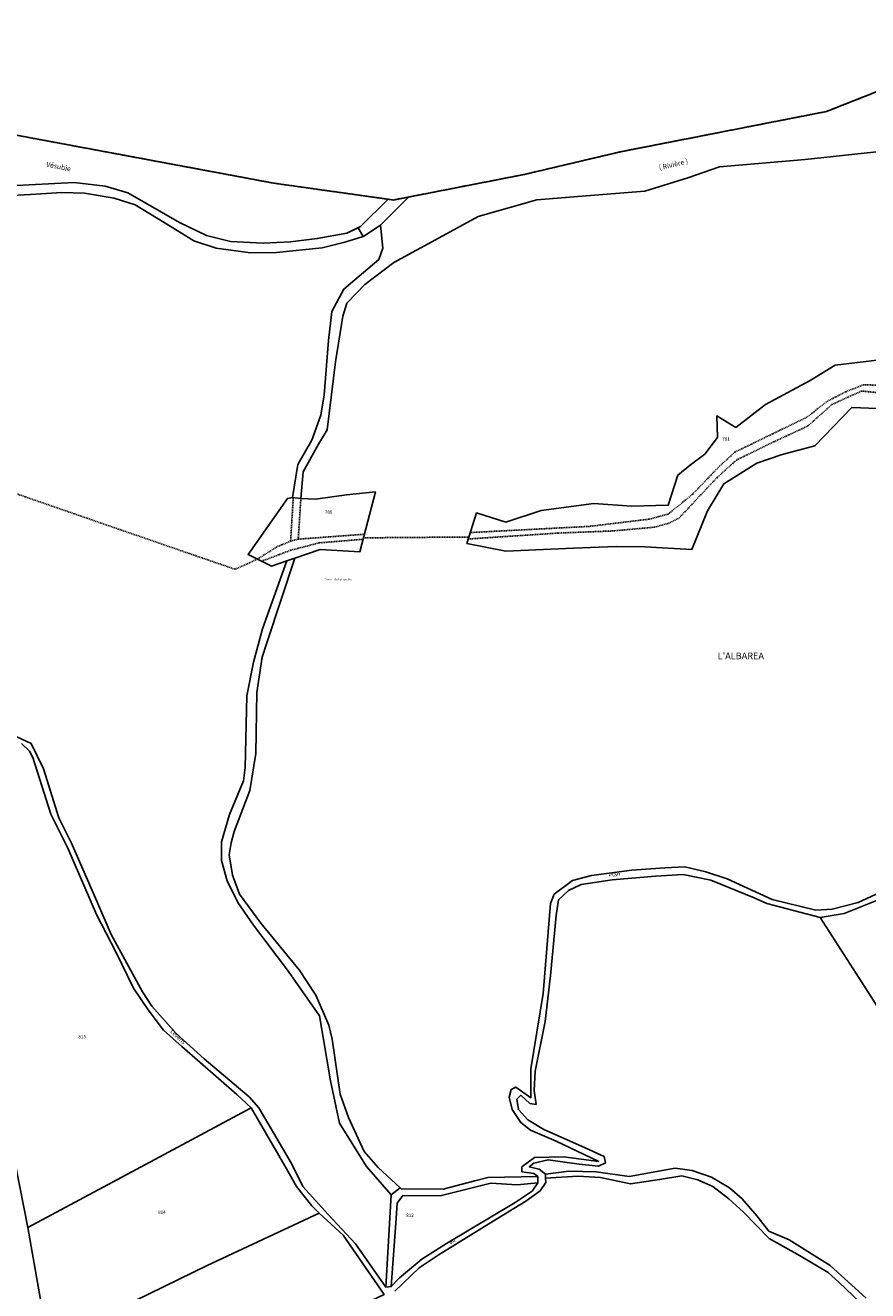
# Model space of a CAD drawing. Units: metres. Extents: x 1036957 to 1043873, y 6311138 to 6318447.
# Drawn here: x 1037893 to 1038396, y 6315222 to 6315978 of the extents above; entities that cross this region are included whole.
import ezdxf
from ezdxf.enums import TextEntityAlignment as Align

# ---------------------------------------------------------------- set-up
doc = ezdxf.new("R2010")
doc.units = ezdxf.units.M
for name, pattern in [('TOPO1', [1, 0.6, -0.4]), ('TOPO2', [2.4, 2, -0.4]), ('TOPO5', [5.4, 3, -1, 0.4, -1])]:
    doc.linetypes.add(name, pattern=pattern)
for name, color, linetype in [('ig_cad_detail_lineaire', 252, 'TOPO1'), ('ig_cad_divers_texte', 8, 'CONTINUOUS'), ('ig_cad_hydro', 140, 'CONTINUOUS'), ('ig_cad_lieudit', 7, 'ByLayer'), ('ig_cad_lieudit_texte', 210, 'CONTINUOUS'), ('ig_cad_limcom', 1, 'TOPO5'), ('ig_cad_nom_voie', 8, 'CONTINUOUS'), ('ig_cad_parcel', 3, 'CONTINUOUS'), ('ig_cad_parcel_num', 3, 'CONTINUOUS'), ('ig_cad_section', 20, 'TOPO2')]:
    doc.layers.add(name, color=color, linetype=linetype)
doc.styles.add('Times New Roman', font='times.ttf')

msp = doc.modelspace()

# ---------------------------------------------------------------- linework, layer by layer
at = {"layer": 'ig_cad_detail_lineaire'}
for points in [[(1038482.36, 6316008.51), (1038443.02, 6315962.08), (1038423.62, 6315947.44), (1038371.75, 6315926.97), (1038248.93, 6315902.95), (1038191.24, 6315889.36), (1038121.97, 6315875.84), (1038112.95, 6315874.08), (1038109.87, 6315874.53), (1038041.42, 6315884.15), (1037886.69, 6315913.02), (1037796.78, 6315923.2), (1037717.15, 6315923.66), (1037660.17, 6315914.33), (1037603.66, 6315878.68), (1037463.39, 6315775.25), (1037432.32, 6315756.86), (1037410.26, 6315743.21), (1037370.89, 6315720.06), (1037310.48, 6315694.65), (1037271.93, 6315682.88), (1037324.03, 6315804.4), (1037361.3, 6315941.76)], [(1038482.36, 6316008.51), (1038443.02, 6315962.08), (1038423.62, 6315947.44), (1038371.75, 6315926.97), (1038248.93, 6315902.95), (1038191.24, 6315889.36), (1038121.97, 6315875.84), (1038112.95, 6315874.08), (1038109.87, 6315874.53), (1038041.42, 6315884.15), (1037886.69, 6315913.02), (1037796.78, 6315923.2), (1037717.15, 6315923.66), (1037660.17, 6315914.33), (1037603.66, 6315878.68), (1037463.39, 6315775.25), (1037432.32, 6315756.86), (1037410.26, 6315743.21), (1037370.89, 6315720.06), (1037310.48, 6315694.65), (1037271.93, 6315682.88), (1037324.03, 6315804.4), (1037361.3, 6315941.76)], [(1038482.36, 6316008.51), (1038443.02, 6315962.08), (1038423.62, 6315947.44), (1038371.75, 6315926.97), (1038248.93, 6315902.95), (1038191.24, 6315889.36), (1038121.97, 6315875.84), (1038112.95, 6315874.08), (1038109.87, 6315874.53), (1038041.42, 6315884.15), (1037886.69, 6315913.02), (1037796.78, 6315923.2), (1037717.15, 6315923.66), (1037660.17, 6315914.33), (1037603.66, 6315878.68), (1037463.39, 6315775.25), (1037432.32, 6315756.86), (1037410.26, 6315743.21), (1037370.89, 6315720.06), (1037310.48, 6315694.65), (1037271.93, 6315682.88), (1037324.03, 6315804.4), (1037361.3, 6315941.76)], [(1038551.05, 6315899.02), (1038523.14, 6315865.89), (1038506.04, 6315847.07), (1038482.25, 6315830.94), (1038464.47, 6315818.83), (1038458.45, 6315812.65), (1038453.97, 6315805.49), (1038442.3, 6315772.05), (1038435.31, 6315764.91), (1038427.63, 6315761.85), (1038413.51, 6315762.88), (1038394.14, 6315763.71), (1038383.33, 6315759.47), (1038371.81, 6315753.55), (1038360.14, 6315744.29), (1038329.41, 6315729.39), (1038317.18, 6315723.48), (1038308.03, 6315715.15), (1038291.54, 6315698.02), (1038277.1, 6315686.37), (1038265.84, 6315683.32), (1038229.67, 6315678.99), (1038159.02, 6315675.34)], [(1038157.82, 6315671.5), (1038211.33, 6315675.03), (1038243.66, 6315676.27), (1038268.81, 6315678.52), (1038277.43, 6315680.87), (1038283.67, 6315683.94), (1038295.84, 6315697.03), (1038306.68, 6315708.45), (1038317.99, 6315718.69), (1038340.31, 6315729.56), (1038360.71, 6315739.02), (1038375.03, 6315751.86), (1038384.87, 6315756.35), (1038392.79, 6315759.89), (1038411.45, 6315758.11)], [(1037767.11, 6315742.28), (1037854.45, 6315710.03), (1037948.67, 6315677.39), (1038018.39, 6315653.37), (1038031.79, 6315659.48)], [(1038031.79, 6315659.48), (1038043.61, 6315666.91), (1038051.53, 6315670.22), (1038053.13, 6315696.18)], [(1038057.68, 6315695.6), (1038056.08, 6315671.39), (1038095.65, 6315674.32)], [(1038034.29, 6315658.24), (1038051.51, 6315664.72), (1038068.52, 6315669.16), (1038094.87, 6315671.34)], [(1038051.53, 6315670.22), (1038056.34, 6315671.41)], [(1038095.09, 6315672.18), (1038158.19, 6315672.67)]]:
    msp.add_lwpolyline(points, dxfattribs=at)
at = {"layer": 'ig_cad_hydro'}
for points in [[(1038423.62, 6315947.44), (1038371.75, 6315926.97), (1038248.93, 6315902.95), (1038191.24, 6315889.36), (1038121.97, 6315875.84), (1038105.33, 6315859.11), (1038106.65, 6315845.35), (1038104.22, 6315838.51), (1038083.44, 6315820.83), (1038076.12, 6315807.48), (1038074.23, 6315790.17), (1038071.53, 6315757.74), (1038069.69, 6315745.45), (1038064.14, 6315730.49), (1038055.89, 6315716.09), (1038052.69, 6315696.23), (1038057.57, 6315695.61), (1038059.05, 6315711.53), (1038068.28, 6315728.07), (1038073.41, 6315736.81), (1038078.31, 6315777.45), (1038082.75, 6315804.67), (1038085.19, 6315812.49), (1038095.99, 6315823.67), (1038113.26, 6315836.7), (1038140.29, 6315851.56), (1038163.61, 6315864.25), (1038198.69, 6315874.1), (1038228.19, 6315876.58), (1038263.32, 6315879.46), (1038288.91, 6315887.37), (1038307.84, 6315893.94), (1038359.06, 6315898.33), (1038405.42, 6315903.29)], [(1037883.74, 6315882.58), (1037922.1, 6315884.45), (1037940.75, 6315882.36), (1037954.26, 6315878.4), (1037985.19, 6315860.71), (1038001.33, 6315852.95), (1038015.53, 6315849.29), (1038035.08, 6315848.29), (1038051.41, 6315849.18), (1038067.5, 6315851.07), (1038085.13, 6315854.25), (1038093.4, 6315858.19), (1038109.87, 6315874.53), (1038041.42, 6315884.15), (1037886.69, 6315913.02)], [(1038395.55, 6315217.83), (1038373.97, 6315237.23), (1038349.58, 6315252.63), (1038337.38, 6315257.81), (1038330.09, 6315266.9), (1038321.33, 6315277.08), (1038313.83, 6315283.65), (1038303.02, 6315290.05), (1038291.58, 6315294.14), (1038281.45, 6315295.41), (1038253.83, 6315290.44), (1038234.19, 6315293.26), (1038217.73, 6315293.57), (1038203.85, 6315291.84), (1038203.96, 6315289.53), (1038223.12, 6315290.66), (1038236.65, 6315289.88), (1038254.62, 6315286.06), (1038272.08, 6315288.66), (1038285.36, 6315290.8), (1038294.97, 6315288.54), (1038303.89, 6315284.45), (1038313.39, 6315277.17), (1038322.26, 6315269.19), (1038337.45, 6315253.52), (1038355.62, 6315243.19), (1038372.72, 6315233.16), (1038379.11, 6315227.29), (1038391.9, 6315215.17)]]:
    msp.add_lwpolyline(points, dxfattribs=at)
for points in [[(1038111.69, 6315279.43), (1038116.93, 6315283.75), (1038103.85, 6315295.94), (1038095.57, 6315305.51), (1038086.13, 6315325.78), (1038081.25, 6315339.61), (1038076.37, 6315372.49), (1038074.43, 6315381.01), (1038066.58, 6315398.78), (1038056.65, 6315413.93), (1038033.74, 6315441.91), (1038021.02, 6315459.3), (1038016.72, 6315470.65), (1038014.9, 6315482.8), (1038016.03, 6315489.84), (1038017.87, 6315496.59), (1038027.26, 6315521.19), (1038030.78, 6315543.33), (1038031.39, 6315579.84), (1038034.5, 6315600.8), (1038037.33, 6315609.34), (1038054.12, 6315660.05), (1038049.31, 6315658.43), (1038034.79, 6315617.78), (1038029.46, 6315597.85), (1038025.33, 6315577.71), (1038024.48, 6315534.91), (1038023.43, 6315527.01), (1038015.07, 6315506.85), (1038010.16, 6315490.43), (1038010.2, 6315479.37), (1038013.63, 6315467.13), (1038019.97, 6315454.23), (1038029.33, 6315440.62), (1038050.36, 6315413.08), (1038068.86, 6315386.58), (1038075.46, 6315347.67), (1038080.72, 6315322.26), (1038096.92, 6315296.45)], [(1038108.46, 6315224.4), (1038111.69, 6315224.74), (1038114.43, 6315262.51), (1038115.2, 6315274.51), (1038118.53, 6315279.11), (1038140.92, 6315278.98), (1038171.29, 6315286.43), (1038187.01, 6315285.44), (1038199.37, 6315286.76), (1038199.27, 6315290.41), (1038169.32, 6315289.79), (1038161.58, 6315287.94), (1038142.64, 6315282.87), (1038117.6, 6315283.12), (1038116.93, 6315283.75), (1038111.69, 6315279.43)]]:
    msp.add_lwpolyline(points, close=True, dxfattribs=at)
at = {"layer": 'ig_cad_lieudit'}
for points in [[(1038423.62, 6315947.44), (1038371.75, 6315926.97), (1038248.93, 6315902.95), (1038191.24, 6315889.36), (1038121.97, 6315875.84), (1038105.33, 6315859.11), (1038106.65, 6315845.35), (1038104.22, 6315838.51), (1038083.44, 6315820.83), (1038076.12, 6315807.48), (1038074.23, 6315790.17), (1038071.53, 6315757.74), (1038069.69, 6315745.45), (1038064.14, 6315730.49), (1038055.89, 6315716.09), (1038052.69, 6315696.23), (1038049.64, 6315695.69), (1038026.16, 6315662.28), (1038040.13, 6315655.33), (1038049.31, 6315658.43), (1038054.12, 6315660.05), (1038037.33, 6315609.34), (1038034.5, 6315600.8), (1038031.39, 6315579.84), (1038030.78, 6315543.33), (1038027.26, 6315521.19), (1038017.87, 6315496.59), (1038016.03, 6315489.84), (1038014.9, 6315482.8), (1038016.72, 6315470.65), (1038021.02, 6315459.3), (1038033.74, 6315441.91), (1038056.65, 6315413.93), (1038066.58, 6315398.78), (1038074.43, 6315381.01), (1038076.37, 6315372.49), (1038081.25, 6315339.61), (1038086.13, 6315325.78), (1038095.57, 6315305.51), (1038103.85, 6315295.94), (1038116.93, 6315283.75), (1038117.6, 6315283.12), (1038142.64, 6315282.87), (1038161.58, 6315287.94), (1038169.32, 6315289.79), (1038199.27, 6315290.41), (1038196.99, 6315292.21), (1038189.74, 6315293.24), (1038189.76, 6315296.23), (1038197.35, 6315301.77), (1038214.63, 6315302.16), (1038235.7, 6315299.35), (1038210.31, 6315311.64), (1038194.95, 6315318.09), (1038189.11, 6315322.71), (1038184, 6315330.46), (1038182.24, 6315337.85), (1038183.27, 6315342.42), (1038186.16, 6315343.89), (1038195.19, 6315337.56), (1038195.18, 6315354.87), (1038202.51, 6315399.9), (1038206.8, 6315453.57), (1038209, 6315459.19), (1038220, 6315467.39), (1038231.31, 6315470.3), (1038255.41, 6315473.54), (1038275.28, 6315474.9), (1038287.23, 6315475.53), (1038299.74, 6315472.48), (1038312.53, 6315468.33), (1038339.23, 6315456.03), (1038365.4, 6315449.72), (1038375.27, 6315450.26), (1038390.79, 6315454.24), (1038416.71, 6315466.22)], [(1037882.66, 6315555.56), (1037896.56, 6315549.2), (1037903.82, 6315534.12), (1037913, 6315504.82), (1037920.53, 6315489.65), (1037936.38, 6315453.58), (1037944.4, 6315435.07), (1037962.97, 6315400.92), (1037968.52, 6315392.19), (1037983.09, 6315376.02), (1037999.85, 6315360.77), (1038026.72, 6315338.12), (1038032.6, 6315331.56), (1038051.98, 6315298.21), (1038058.91, 6315284.45), (1038073.97, 6315267.87), (1038090.33, 6315250.32), (1038108.46, 6315224.4), (1038111.69, 6315279.43), (1038116.93, 6315283.75), (1038103.85, 6315295.94), (1038095.57, 6315305.51), (1038086.13, 6315325.78), (1038081.25, 6315339.61), (1038076.37, 6315372.49), (1038074.43, 6315381.01), (1038066.58, 6315398.78), (1038056.65, 6315413.93), (1038033.74, 6315441.91), (1038021.02, 6315459.3), (1038016.72, 6315470.65), (1038014.9, 6315482.8), (1038016.03, 6315489.84), (1038017.87, 6315496.59), (1038027.26, 6315521.19), (1038030.78, 6315543.33), (1038031.39, 6315579.84), (1038034.5, 6315600.8), (1038037.33, 6315609.34), (1038054.12, 6315660.05), (1038049.31, 6315658.43), (1038040.13, 6315655.33), (1038026.16, 6315662.28), (1038049.64, 6315695.69), (1038052.69, 6315696.23), (1038055.89, 6315716.09), (1038064.14, 6315730.49), (1038069.69, 6315745.45), (1038071.53, 6315757.74), (1038074.23, 6315790.17), (1038076.12, 6315807.48), (1038083.44, 6315820.83), (1038104.22, 6315838.51), (1038106.65, 6315845.35), (1038105.33, 6315859.11), (1038121.97, 6315875.84), (1038112.95, 6315874.08), (1038109.87, 6315874.53), (1038041.42, 6315884.15), (1037886.69, 6315913.02)], [(1038416.71, 6315466.22), (1038390.79, 6315454.24), (1038375.27, 6315450.26), (1038365.4, 6315449.72), (1038339.23, 6315456.03), (1038312.53, 6315468.33), (1038299.74, 6315472.48), (1038287.23, 6315475.53), (1038275.28, 6315474.9), (1038255.41, 6315473.54), (1038231.31, 6315470.3), (1038220, 6315467.39), (1038209, 6315459.19), (1038206.8, 6315453.57), (1038202.51, 6315399.9), (1038195.18, 6315354.87), (1038195.19, 6315337.56), (1038186.16, 6315343.89), (1038183.27, 6315342.42), (1038182.24, 6315337.85), (1038184, 6315330.46), (1038189.11, 6315322.71), (1038194.95, 6315318.09), (1038210.31, 6315311.64), (1038235.7, 6315299.35), (1038214.63, 6315302.16), (1038197.35, 6315301.77), (1038189.76, 6315296.23), (1038189.74, 6315293.24), (1038196.99, 6315292.21), (1038199.27, 6315290.41), (1038169.32, 6315289.79), (1038161.58, 6315287.94), (1038142.64, 6315282.87), (1038117.6, 6315283.12), (1038116.93, 6315283.75), (1038111.69, 6315279.43), (1038108.46, 6315224.4), (1038090.33, 6315250.32), (1038073.97, 6315267.87), (1038058.91, 6315284.45), (1038051.98, 6315298.21), (1038032.6, 6315331.56), (1038026.72, 6315338.12), (1037999.85, 6315360.77), (1037983.09, 6315376.02), (1037968.52, 6315392.19), (1037962.97, 6315400.92), (1037944.4, 6315435.07), (1037936.38, 6315453.58), (1037920.53, 6315489.65), (1037913, 6315504.82), (1037903.82, 6315534.12), (1037896.56, 6315549.2), (1037882.66, 6315555.56)]]:
    msp.add_lwpolyline(points, dxfattribs=at)
at = {"layer": 'ig_cad_limcom'}
msp.add_lwpolyline([(1038482.36, 6316008.51), (1038443.02, 6315962.08), (1038423.62, 6315947.44), (1038371.75, 6315926.97), (1038248.93, 6315902.95), (1038191.24, 6315889.36), (1038121.97, 6315875.84), (1038112.95, 6315874.08), (1038109.87, 6315874.53), (1038041.42, 6315884.15), (1037886.69, 6315913.02)], dxfattribs=at)
msp.add_lwpolyline([(1038482.36, 6316008.51), (1038443.02, 6315962.08), (1038423.62, 6315947.44), (1038371.75, 6315926.97), (1038248.93, 6315902.95), (1038191.24, 6315889.36), (1038121.97, 6315875.84), (1038112.95, 6315874.08), (1038109.87, 6315874.53), (1038041.42, 6315884.15), (1037886.69, 6315913.02)], dxfattribs=at)
msp.add_lwpolyline([(1038482.36, 6316008.51), (1038443.02, 6315962.08), (1038423.62, 6315947.44), (1038371.75, 6315926.97), (1038248.93, 6315902.95), (1038191.24, 6315889.36), (1038121.97, 6315875.84), (1038112.95, 6315874.08), (1038109.87, 6315874.53), (1038041.42, 6315884.15), (1037886.69, 6315913.02)], dxfattribs=at)
msp.add_lwpolyline([(1038482.36, 6316008.51), (1038443.02, 6315962.08), (1038423.62, 6315947.44), (1038371.75, 6315926.97), (1038248.93, 6315902.95), (1038191.24, 6315889.36), (1038121.97, 6315875.84), (1038112.95, 6315874.08), (1038109.87, 6315874.53), (1038041.42, 6315884.15), (1037886.69, 6315913.02)], dxfattribs=at)
msp.add_lwpolyline([(1038482.36, 6316008.51), (1038443.02, 6315962.08), (1038423.62, 6315947.44), (1038371.75, 6315926.97), (1038248.93, 6315902.95), (1038191.24, 6315889.36), (1038121.97, 6315875.84), (1038112.95, 6315874.08), (1038109.87, 6315874.53), (1038041.42, 6315884.15), (1037886.69, 6315913.02)], dxfattribs=at)
msp.add_lwpolyline([(1038482.36, 6316008.51), (1038443.02, 6315962.08), (1038423.62, 6315947.44), (1038371.75, 6315926.97), (1038248.93, 6315902.95), (1038191.24, 6315889.36), (1038121.97, 6315875.84), (1038112.95, 6315874.08), (1038109.87, 6315874.53), (1038041.42, 6315884.15), (1037886.69, 6315913.02)], dxfattribs=at)
msp.add_lwpolyline([(1038482.36, 6316008.51), (1038443.02, 6315962.08), (1038423.62, 6315947.44), (1038371.75, 6315926.97), (1038248.93, 6315902.95), (1038191.24, 6315889.36), (1038121.97, 6315875.84), (1038112.95, 6315874.08), (1038109.87, 6315874.53), (1038041.42, 6315884.15), (1037886.69, 6315913.02)], dxfattribs=at)
msp.add_lwpolyline([(1038482.36, 6316008.51), (1038443.02, 6315962.08), (1038423.62, 6315947.44), (1038371.75, 6315926.97), (1038248.93, 6315902.95), (1038191.24, 6315889.36), (1038121.97, 6315875.84), (1038112.95, 6315874.08), (1038109.87, 6315874.53), (1038041.42, 6315884.15), (1037886.69, 6315913.02)], dxfattribs=at)
msp.add_lwpolyline([(1038482.36, 6316008.51), (1038443.02, 6315962.08), (1038423.62, 6315947.44), (1038371.75, 6315926.97), (1038248.93, 6315902.95), (1038191.24, 6315889.36), (1038121.97, 6315875.84), (1038112.95, 6315874.08), (1038109.87, 6315874.53), (1038041.42, 6315884.15), (1037886.69, 6315913.02)], dxfattribs=at)
msp.add_lwpolyline([(1038482.36, 6316008.51), (1038443.02, 6315962.08), (1038423.62, 6315947.44), (1038371.75, 6315926.97), (1038248.93, 6315902.95), (1038191.24, 6315889.36), (1038121.97, 6315875.84), (1038112.95, 6315874.08), (1038109.87, 6315874.53), (1038041.42, 6315884.15), (1037886.69, 6315913.02)], dxfattribs=at)
msp.add_lwpolyline([(1038482.36, 6316008.51), (1038443.02, 6315962.08), (1038423.62, 6315947.44), (1038371.75, 6315926.97), (1038248.93, 6315902.95), (1038191.24, 6315889.36), (1038121.97, 6315875.84), (1038112.95, 6315874.08), (1038109.87, 6315874.53), (1038041.42, 6315884.15), (1037886.69, 6315913.02)], dxfattribs=at)
msp.add_lwpolyline([(1038482.36, 6316008.51), (1038443.02, 6315962.08), (1038423.62, 6315947.44), (1038371.75, 6315926.97), (1038248.93, 6315902.95), (1038191.24, 6315889.36), (1038121.97, 6315875.84), (1038112.95, 6315874.08), (1038109.87, 6315874.53), (1038041.42, 6315884.15), (1037886.69, 6315913.02)], dxfattribs=at)
msp.add_lwpolyline([(1038482.36, 6316008.51), (1038443.02, 6315962.08), (1038423.62, 6315947.44), (1038371.75, 6315926.97), (1038248.93, 6315902.95), (1038191.24, 6315889.36), (1038121.97, 6315875.84), (1038112.95, 6315874.08), (1038109.87, 6315874.53), (1038041.42, 6315884.15), (1037886.69, 6315913.02)], dxfattribs=at)
msp.add_lwpolyline([(1038482.36, 6316008.51), (1038443.02, 6315962.08), (1038423.62, 6315947.44), (1038371.75, 6315926.97), (1038248.93, 6315902.95), (1038191.24, 6315889.36), (1038121.97, 6315875.84), (1038112.95, 6315874.08), (1038109.87, 6315874.53), (1038041.42, 6315884.15), (1037886.69, 6315913.02)], dxfattribs=at)
msp.add_lwpolyline([(1038482.36, 6316008.51), (1038443.02, 6315962.08), (1038423.62, 6315947.44), (1038371.75, 6315926.97), (1038248.93, 6315902.95), (1038191.24, 6315889.36), (1038121.97, 6315875.84), (1038112.95, 6315874.08), (1038109.87, 6315874.53), (1038041.42, 6315884.15), (1037886.69, 6315913.02)], dxfattribs=at)
msp.add_lwpolyline([(1038482.36, 6316008.51), (1038443.02, 6315962.08), (1038423.62, 6315947.44), (1038371.75, 6315926.97), (1038248.93, 6315902.95), (1038191.24, 6315889.36), (1038121.97, 6315875.84), (1038112.95, 6315874.08), (1038109.87, 6315874.53), (1038041.42, 6315884.15), (1037886.69, 6315913.02)], dxfattribs=at)
msp.add_lwpolyline([(1038482.36, 6316008.51), (1038443.02, 6315962.08), (1038423.62, 6315947.44), (1038371.75, 6315926.97), (1038248.93, 6315902.95), (1038191.24, 6315889.36), (1038121.97, 6315875.84), (1038112.95, 6315874.08), (1038109.87, 6315874.53), (1038041.42, 6315884.15), (1037886.69, 6315913.02)], dxfattribs=at)
msp.add_lwpolyline([(1038482.36, 6316008.51), (1038443.02, 6315962.08), (1038423.62, 6315947.44), (1038371.75, 6315926.97), (1038248.93, 6315902.95), (1038191.24, 6315889.36), (1038121.97, 6315875.84), (1038112.95, 6315874.08), (1038109.87, 6315874.53), (1038041.42, 6315884.15), (1037886.69, 6315913.02)], dxfattribs=at)
msp.add_lwpolyline([(1038482.36, 6316008.51), (1038443.02, 6315962.08), (1038423.62, 6315947.44), (1038371.75, 6315926.97), (1038248.93, 6315902.95), (1038191.24, 6315889.36), (1038121.97, 6315875.84), (1038112.95, 6315874.08), (1038109.87, 6315874.53), (1038041.42, 6315884.15), (1037886.69, 6315913.02)], dxfattribs=at)
msp.add_lwpolyline([(1038482.36, 6316008.51), (1038443.02, 6315962.08), (1038423.62, 6315947.44), (1038371.75, 6315926.97), (1038248.93, 6315902.95), (1038191.24, 6315889.36), (1038121.97, 6315875.84), (1038112.95, 6315874.08), (1038109.87, 6315874.53), (1038041.42, 6315884.15), (1037886.69, 6315913.02)], dxfattribs=at)
msp.add_lwpolyline([(1038482.36, 6316008.51), (1038443.02, 6315962.08), (1038423.62, 6315947.44), (1038371.75, 6315926.97), (1038248.93, 6315902.95), (1038191.24, 6315889.36), (1038121.97, 6315875.84), (1038112.95, 6315874.08), (1038109.87, 6315874.53), (1038041.42, 6315884.15), (1037886.69, 6315913.02)], dxfattribs=at)
msp.add_lwpolyline([(1038482.36, 6316008.51), (1038443.02, 6315962.08), (1038423.62, 6315947.44), (1038371.75, 6315926.97), (1038248.93, 6315902.95), (1038191.24, 6315889.36), (1038121.97, 6315875.84), (1038112.95, 6315874.08), (1038109.87, 6315874.53), (1038041.42, 6315884.15), (1037886.69, 6315913.02)], dxfattribs=at)
msp.add_lwpolyline([(1038482.36, 6316008.51), (1038443.02, 6315962.08), (1038423.62, 6315947.44), (1038371.75, 6315926.97), (1038248.93, 6315902.95), (1038191.24, 6315889.36), (1038121.97, 6315875.84), (1038112.95, 6315874.08), (1038109.87, 6315874.53), (1038041.42, 6315884.15), (1037886.69, 6315913.02)], dxfattribs=at)
msp.add_lwpolyline([(1038482.36, 6316008.51), (1038443.02, 6315962.08), (1038423.62, 6315947.44), (1038371.75, 6315926.97), (1038248.93, 6315902.95), (1038191.24, 6315889.36), (1038121.97, 6315875.84), (1038112.95, 6315874.08), (1038109.87, 6315874.53), (1038041.42, 6315884.15), (1037886.69, 6315913.02)], dxfattribs=at)
msp.add_lwpolyline([(1038482.36, 6316008.51), (1038443.02, 6315962.08), (1038423.62, 6315947.44), (1038371.75, 6315926.97), (1038248.93, 6315902.95), (1038191.24, 6315889.36), (1038121.97, 6315875.84), (1038112.95, 6315874.08), (1038109.87, 6315874.53), (1038041.42, 6315884.15), (1037886.69, 6315913.02)], dxfattribs=at)
msp.add_lwpolyline([(1038482.36, 6316008.51), (1038443.02, 6315962.08), (1038423.62, 6315947.44), (1038371.75, 6315926.97), (1038248.93, 6315902.95), (1038191.24, 6315889.36), (1038121.97, 6315875.84), (1038112.95, 6315874.08), (1038109.87, 6315874.53), (1038041.42, 6315884.15), (1037886.69, 6315913.02)], dxfattribs=at)
msp.add_lwpolyline([(1038482.36, 6316008.51), (1038443.02, 6315962.08), (1038423.62, 6315947.44), (1038371.75, 6315926.97), (1038248.93, 6315902.95), (1038191.24, 6315889.36), (1038121.97, 6315875.84), (1038112.95, 6315874.08), (1038109.87, 6315874.53), (1038041.42, 6315884.15), (1037886.69, 6315913.02)], dxfattribs=at)
msp.add_lwpolyline([(1038482.36, 6316008.51), (1038443.02, 6315962.08), (1038423.62, 6315947.44), (1038371.75, 6315926.97), (1038248.93, 6315902.95), (1038191.24, 6315889.36), (1038121.97, 6315875.84), (1038112.95, 6315874.08), (1038109.87, 6315874.53), (1038041.42, 6315884.15), (1037886.69, 6315913.02)], dxfattribs=at)
msp.add_lwpolyline([(1038482.36, 6316008.51), (1038443.02, 6315962.08), (1038423.62, 6315947.44), (1038371.75, 6315926.97), (1038248.93, 6315902.95), (1038191.24, 6315889.36), (1038121.97, 6315875.84), (1038112.95, 6315874.08), (1038109.87, 6315874.53), (1038041.42, 6315884.15), (1037886.69, 6315913.02)], dxfattribs=at)
msp.add_lwpolyline([(1038482.36, 6316008.51), (1038443.02, 6315962.08), (1038423.62, 6315947.44), (1038371.75, 6315926.97), (1038248.93, 6315902.95), (1038191.24, 6315889.36), (1038121.97, 6315875.84), (1038112.95, 6315874.08), (1038109.87, 6315874.53), (1038041.42, 6315884.15), (1037886.69, 6315913.02)], dxfattribs=at)
msp.add_lwpolyline([(1038482.36, 6316008.51), (1038443.02, 6315962.08), (1038423.62, 6315947.44), (1038371.75, 6315926.97), (1038248.93, 6315902.95), (1038191.24, 6315889.36), (1038121.97, 6315875.84), (1038112.95, 6315874.08), (1038109.87, 6315874.53), (1038041.42, 6315884.15), (1037886.69, 6315913.02)], dxfattribs=at)
at = {"layer": 'ig_cad_parcel'}
for points in [[(1038405.42, 6315903.29), (1038359.06, 6315898.33), (1038307.84, 6315893.94), (1038288.91, 6315887.37), (1038263.32, 6315879.46), (1038228.19, 6315876.58), (1038198.69, 6315874.1), (1038163.61, 6315864.25), (1038140.29, 6315851.56), (1038113.26, 6315836.7), (1038095.99, 6315823.67), (1038085.19, 6315812.49), (1038082.75, 6315804.67), (1038078.31, 6315777.45), (1038073.41, 6315736.81), (1038068.28, 6315728.07), (1038059.05, 6315711.53), (1038057.57, 6315695.61), (1038066.35, 6315695.2), (1038084.97, 6315697.78), (1038102.26, 6315699.58), (1038092.9, 6315663.81), (1038069.15, 6315665.11), (1038054.12, 6315660.05), (1038037.33, 6315609.34), (1038034.5, 6315600.8), (1038031.39, 6315579.84), (1038030.78, 6315543.33), (1038027.26, 6315521.19), (1038017.87, 6315496.59), (1038016.03, 6315489.84), (1038014.9, 6315482.8), (1038016.72, 6315470.65), (1038021.02, 6315459.3), (1038033.74, 6315441.91), (1038056.65, 6315413.93), (1038066.58, 6315398.78), (1038074.43, 6315381.01), (1038076.37, 6315372.49), (1038081.25, 6315339.61), (1038086.13, 6315325.78), (1038095.57, 6315305.51), (1038103.85, 6315295.94), (1038116.93, 6315283.75), (1038117.6, 6315283.12), (1038142.64, 6315282.87), (1038161.58, 6315287.94), (1038169.32, 6315289.79), (1038199.27, 6315290.41), (1038196.99, 6315292.21), (1038189.74, 6315293.24), (1038189.76, 6315296.23), (1038197.35, 6315301.77), (1038214.63, 6315302.16), (1038235.7, 6315299.35), (1038210.31, 6315311.64), (1038194.95, 6315318.09), (1038189.11, 6315322.71), (1038184, 6315330.46), (1038182.24, 6315337.85), (1038183.27, 6315342.42), (1038186.16, 6315343.89), (1038195.19, 6315337.56), (1038195.18, 6315354.87), (1038202.51, 6315399.9), (1038206.8, 6315453.57), (1038209, 6315459.19), (1038220, 6315467.39), (1038231.31, 6315470.3), (1038255.41, 6315473.54), (1038275.28, 6315474.9), (1038287.23, 6315475.53), (1038299.74, 6315472.48), (1038312.53, 6315468.33), (1038339.23, 6315456.03), (1038365.4, 6315449.72), (1038375.27, 6315450.26), (1038390.79, 6315454.24), (1038416.71, 6315466.22)], [(1037883.74, 6315882.58), (1037922.1, 6315884.45), (1037940.75, 6315882.36), (1037954.26, 6315878.4), (1037985.19, 6315860.71), (1038001.33, 6315852.95), (1038015.53, 6315849.29), (1038035.08, 6315848.29), (1038051.41, 6315849.18), (1038067.5, 6315851.07), (1038085.13, 6315854.25), (1038092.01, 6315857.52), (1038094.88, 6315852.32), (1038083.91, 6315848.82), (1038070.33, 6315845.58), (1038043.13, 6315842.64), (1038027.6, 6315842.52), (1038007.12, 6315845.26), (1037993.78, 6315849.66), (1037989, 6315852.59), (1037976.03, 6315860.69), (1037958.7, 6315871.14), (1037946, 6315875.22), (1037928.44, 6315878.14), (1037914.77, 6315878.63), (1037896.13, 6315877.34), (1037829.04, 6315873.71)], [(1037882.66, 6315555.56), (1037896.56, 6315549.2), (1037903.82, 6315534.12), (1037913, 6315504.82), (1037920.53, 6315489.65), (1037936.38, 6315453.58), (1037944.4, 6315435.07), (1037962.97, 6315400.92), (1037968.52, 6315392.19), (1037983.09, 6315376.02), (1037999.85, 6315360.77), (1038026.72, 6315338.12), (1038032.6, 6315331.56), (1038051.98, 6315298.21), (1038058.91, 6315284.45), (1038073.97, 6315267.87), (1038090.33, 6315250.32), (1038108.46, 6315224.4), (1038111.69, 6315279.43), (1038096.92, 6315296.45), (1038080.72, 6315322.26), (1038075.46, 6315347.67), (1038068.86, 6315386.58), (1038050.36, 6315413.08), (1038029.33, 6315440.62), (1038019.97, 6315454.23), (1038013.63, 6315467.13), (1038010.2, 6315479.37), (1038010.16, 6315490.43), (1038015.07, 6315506.85), (1038023.43, 6315527.01), (1038024.48, 6315534.91), (1038025.33, 6315577.71), (1038029.46, 6315597.85), (1038034.79, 6315617.78), (1038049.31, 6315658.43), (1038040.13, 6315655.33), (1038026.16, 6315662.28), (1038049.64, 6315695.69), (1038052.69, 6315696.23), (1038055.89, 6315716.09), (1038064.14, 6315730.49), (1038069.69, 6315745.45), (1038071.53, 6315757.74), (1038074.23, 6315790.17), (1038076.12, 6315807.48), (1038083.44, 6315820.83), (1038104.22, 6315838.51), (1038106.65, 6315845.35), (1038105.33, 6315859.11), (1038095.39, 6315852.48), (1038094.88, 6315852.32), (1038083.91, 6315848.82), (1038070.33, 6315845.58), (1038043.13, 6315842.64), (1038027.6, 6315842.52), (1038007.12, 6315845.26), (1037993.78, 6315849.66), (1037989, 6315852.59), (1037976.03, 6315860.69), (1037958.7, 6315871.14), (1037946, 6315875.22), (1037928.44, 6315878.14), (1037914.77, 6315878.63), (1037896.13, 6315877.34), (1037829.04, 6315873.71)], [(1038402.35, 6315749.52), (1038386.84, 6315750.1), (1038364.83, 6315727.26), (1038345.33, 6315721.91), (1038330.08, 6315716.82), (1038310.54, 6315704.54), (1038300.59, 6315688.27), (1038291.4, 6315665.23), (1038263.3, 6315666.9), (1038246.08, 6315667.08), (1038220.62, 6315666.07), (1038180.26, 6315664.22), (1038156.94, 6315668.72), (1038162.72, 6315687.08), (1038180.2, 6315681.6), (1038201.2, 6315688.45), (1038232.83, 6315692.73), (1038255.18, 6315691.01), (1038277.27, 6315691.67), (1038282.94, 6315709.64), (1038290.44, 6315715.86), (1038299, 6315722.17), (1038306.64, 6315732.17), (1038306.21, 6315745.03), (1038317.62, 6315738.18), (1038335.37, 6315751.79), (1038362.09, 6315766.15), (1038376.97, 6315775.42), (1038403.72, 6315778.53)], [(1038402.35, 6315749.52), (1038386.84, 6315750.1), (1038364.83, 6315727.26), (1038345.33, 6315721.91), (1038330.08, 6315716.82), (1038310.54, 6315704.54), (1038300.59, 6315688.27), (1038291.4, 6315665.23), (1038263.3, 6315666.9), (1038246.08, 6315667.08), (1038220.62, 6315666.07), (1038180.26, 6315664.22), (1038156.94, 6315668.72), (1038162.72, 6315687.08), (1038180.2, 6315681.6), (1038201.2, 6315688.45), (1038232.83, 6315692.73), (1038255.18, 6315691.01), (1038277.27, 6315691.67), (1038282.94, 6315709.64), (1038290.44, 6315715.86), (1038299, 6315722.17), (1038306.64, 6315732.17), (1038306.21, 6315745.03), (1038317.62, 6315738.18), (1038335.37, 6315751.79), (1038362.09, 6315766.15), (1038376.97, 6315775.42), (1038403.72, 6315778.53)], [(1037887.04, 6315297.47), (1037894.54, 6315260.09), (1037964.87, 6315297.66), (1038027.99, 6315331.43), (1038019.49, 6315339.58), (1037986.44, 6315368.19), (1037975.55, 6315378), (1037966.48, 6315390), (1037957.72, 6315402.99), (1037947.01, 6315424.76), (1037935.49, 6315447.12), (1037918.36, 6315486.78), (1037908.15, 6315507.1), (1037897.59, 6315540.84), (1037895.42, 6315544.61), (1037890.75, 6315549.36)], [(1038395.55, 6315217.83), (1038373.97, 6315237.23), (1038349.58, 6315252.63), (1038337.38, 6315257.81), (1038330.09, 6315266.9), (1038321.33, 6315277.08), (1038313.83, 6315283.65), (1038303.02, 6315290.05), (1038291.58, 6315294.14), (1038281.45, 6315295.41), (1038253.83, 6315290.44), (1038234.19, 6315293.26), (1038217.73, 6315293.57), (1038203.85, 6315291.84), (1038200.04, 6315294.77), (1038194.13, 6315296.31), (1038196.87, 6315298.51), (1038205.4, 6315300.47), (1038223.98, 6315297.94), (1038235.63, 6315296.67), (1038239.76, 6315298.66), (1038238.87, 6315302.38), (1038225.35, 6315308.69), (1038202.93, 6315318.65), (1038193.22, 6315324.34), (1038187.73, 6315330.5), (1038186.76, 6315336.64), (1038189.18, 6315339.03), (1038194.58, 6315334.04), (1038198.21, 6315333.52), (1038197.15, 6315341.87), (1038197.61, 6315353.49), (1038203.61, 6315383.08), (1038206.78, 6315410.69), (1038210.2, 6315446.41), (1038211.67, 6315455.86), (1038217.61, 6315461.32), (1038225.17, 6315464.9), (1038243.63, 6315467.7), (1038269.66, 6315469.97), (1038286.09, 6315470.97), (1038302.65, 6315467.55), (1038328.51, 6315457.05), (1038336.09, 6315453.71), (1038368.09, 6315445.18), (1038398.59, 6315397.79)], [(1037887.04, 6315297.47), (1037894.54, 6315260.09), (1037906.67, 6315190.84)], [(1038113.78, 6315221.92), (1038128.33, 6315235.8), (1038140.4, 6315243.94), (1038175.25, 6315265.34), (1038192.19, 6315275.79), (1038200.74, 6315281.85), (1038204.08, 6315286.91), (1038203.96, 6315289.53), (1038223.12, 6315290.66), (1038236.65, 6315289.88), (1038254.62, 6315286.06), (1038272.08, 6315288.66), (1038285.36, 6315290.8), (1038294.97, 6315288.54), (1038303.89, 6315284.45), (1038313.39, 6315277.17), (1038322.26, 6315269.19), (1038337.45, 6315253.52), (1038355.62, 6315243.19), (1038372.72, 6315233.16), (1038379.11, 6315227.29), (1038391.9, 6315215.17)]]:
    msp.add_lwpolyline(points, dxfattribs=at)
for points in [[(1038049.31, 6315658.43), (1038040.13, 6315655.33), (1038026.16, 6315662.28), (1038049.64, 6315695.69), (1038052.69, 6315696.23), (1038057.57, 6315695.61), (1038066.35, 6315695.2), (1038084.97, 6315697.78), (1038102.26, 6315699.58), (1038092.9, 6315663.81), (1038069.15, 6315665.11), (1038054.12, 6315660.05)], [(1038368.09, 6315445.18), (1038398.59, 6315397.79), (1038414.77, 6315371.85), (1038443.3, 6315370.77), (1038480.79, 6315364.42), (1038507.69, 6315360.84), (1038541.86, 6315351.11), (1038538.4, 6315360.84), (1038524.71, 6315389.15), (1038504.73, 6315441.07), (1038489.57, 6315492.88), (1038484.98, 6315495), (1038479.35, 6315495.23), (1038473.51, 6315492.45), (1038450.92, 6315474.49), (1038448.51, 6315476.22), (1038449.79, 6315486.97), (1038447.08, 6315486.79), (1038429.72, 6315469.91), (1038418.98, 6315463.47), (1038402.27, 6315455.73), (1038382.43, 6315447.7)], [(1037906.67, 6315190.84), (1037894.54, 6315260.09), (1037964.87, 6315297.66), (1038027.99, 6315331.43), (1038048.04, 6315296.84), (1038054.98, 6315284.58), (1038064.26, 6315272.95), (1038068.55, 6315268.61), (1038001.6, 6315237.27)], [(1038114.43, 6315262.51), (1038115.2, 6315274.51), (1038118.53, 6315279.11), (1038140.92, 6315278.98), (1038171.29, 6315286.43), (1038187.01, 6315285.44), (1038199.37, 6315286.76), (1038195.93, 6315281.77), (1038185.83, 6315274.89), (1038144.62, 6315250.53), (1038130.06, 6315241.11), (1038116.63, 6315229.93), (1038111.69, 6315224.74)], [(1037920.41, 6315133.26), (1037917.64, 6315157.96), (1037913.59, 6315170.15), (1037906.67, 6315190.84), (1038001.6, 6315237.27), (1038068.55, 6315268.61), (1038082.86, 6315255.47), (1038107.4, 6315220.01), (1038050.77, 6315193.16), (1037965, 6315153.29)]]:
    msp.add_lwpolyline(points, close=True, dxfattribs=at)
at = {"layer": 'ig_cad_section'}
msp.add_lwpolyline([(1038482.36, 6316008.51), (1038443.02, 6315962.08), (1038423.62, 6315947.44), (1038371.75, 6315926.97), (1038248.93, 6315902.95), (1038191.24, 6315889.36), (1038121.97, 6315875.84), (1038112.95, 6315874.08), (1038109.87, 6315874.53), (1038041.42, 6315884.15), (1037886.69, 6315913.02)], dxfattribs=at)
msp.add_lwpolyline([(1038482.36, 6316008.51), (1038443.02, 6315962.08), (1038423.62, 6315947.44), (1038371.75, 6315926.97), (1038248.93, 6315902.95), (1038191.24, 6315889.36), (1038121.97, 6315875.84), (1038112.95, 6315874.08), (1038109.87, 6315874.53), (1038041.42, 6315884.15), (1037886.69, 6315913.02)], dxfattribs=at)
msp.add_lwpolyline([(1038482.36, 6316008.51), (1038443.02, 6315962.08), (1038423.62, 6315947.44), (1038371.75, 6315926.97), (1038248.93, 6315902.95), (1038191.24, 6315889.36), (1038121.97, 6315875.84), (1038112.95, 6315874.08), (1038109.87, 6315874.53), (1038041.42, 6315884.15), (1037886.69, 6315913.02)], dxfattribs=at)

# ---------------------------------------------------------------- texts
at = {"layer": 'ig_cad_divers_texte', "style": 'Times New Roman'}
for s, rotation, p in [('Vésubie', 348.80002, (1037905.09, 6315893.12)), ('( Rivière )', 13.30001, (1038272.24, 6315890.97))]:
    msp.add_text(s, height=3, rotation=rotation, dxfattribs=at).set_placement(p, align=Align.BOTTOM_LEFT)
msp.add_text('Tunnel de la Lierette', height=1.25, dxfattribs=at).set_placement((1038071.77, 6315646.34), align=Align.BOTTOM_LEFT)
at = {"layer": 'ig_cad_lieudit_texte', "style": 'Times New Roman'}
msp.add_text("L'ALBAREA", height=4, dxfattribs=at).set_placement((1038306.77, 6315598.38), align=Align.BOTTOM_LEFT)
at = {"layer": 'ig_cad_nom_voie', "style": 'Times New Roman'}
for s, rotation, p in [('Plan', 7.19998, (1038241.75, 6315468.57)), ('Levens', 315.49999, (1037978.81, 6315376.45)), ('au', 32.40001, (1038147.44, 6315249.16))]:
    msp.add_text(s, height=2.5, rotation=rotation, dxfattribs=at).set_placement(p, align=Align.BOTTOM_LEFT)
at = {"layer": 'ig_cad_parcel_num', "style": 'Times New Roman'}
for s, p in [('781', (1038309.49, 6315729.6)), ('780', (1038071.96, 6315685.97)), ('815', (1037924.72, 6315372.39)), ('814', (1037972.38, 6315267.56)), ('812', (1038120.61, 6315265.62))]:
    msp.add_text(s, height=2, dxfattribs=at).set_placement(p, align=Align.BOTTOM_LEFT)

doc.saveas('drawing.dxf')
